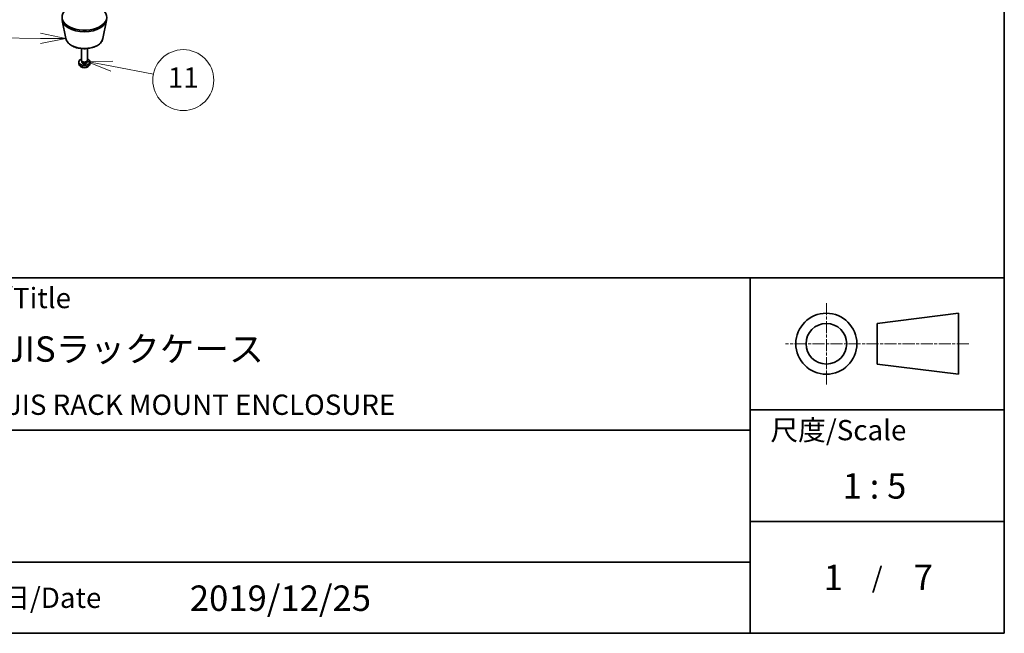
# Model space of a CAD drawing. Units: millimetres. Extents: x 72 to 10298, y 40 to 1586.
# Drawn here: x 1543 to 2027, y 40 to 342 of the extents above; entities that cross this region are included whole.
import ezdxf

# ---------------------------------------------------------------- set-up
doc = ezdxf.new("R2010")
doc.units = ezdxf.units.MM
doc.header["$LTSCALE"] = 5
doc.linetypes.add('CHAIN', pattern=[0.3543, 0.2362, -0.0295, 0.0591, -0.0295])
for name, color, linetype, lineweight in [('Border (ISO)', 7, 'Continuous', 35), ('Symbol (TK)', 100, 'Continuous', 18), ('Title (ISO)', 7, 'Continuous', 35), ('Visible (ISO)', 7, 'Continuous', 35), ('Visible Narrow (ISO)', 7, 'Continuous', 25)]:
    doc.layers.add(name, color=color, linetype=linetype, lineweight=lineweight)
doc.styles.add('Note Text (TK)', font='txt')
doc.styles.add('Note Text (TK2)', font='txt')
doc.styles.add('文字スタイル67', font='arial.ttf')

# ---------------------------------------------------------------- blocks, each defined once
blk = doc.blocks.new('図面枠 tk図枠')
at = {"layer": 'Border (ISO)'}
for p in [(405.5, 289), (14.5, 8)]:
    blk.add_line(p, (405.5, 8), dxfattribs=at)
blk = doc.blocks.new('表題欄 tk表題欄')
at = {"layer": 'Title (ISO)'}
for p, q in [((74.709, 244.053), (255.709, 244.053)), ((230.709, 244.053), (230.709, 209.053)), ((255.709, 244.053), (255.709, 209.053)), ((243.209, 239.553), (251.209, 240.553)), ((251.209, 234.553), (251.209, 240.553)), ((243.209, 239.553), (243.209, 235.553)), ((243.209, 235.553), (251.209, 234.553)), ((230.709, 231.053), (255.709, 231.053)), ((74.709, 229.053), (230.709, 229.053)), ((230.709, 220.053), (255.709, 220.053)), ((149.709, 216.053), (230.709, 216.053)), ((255.709, 209.053), (74.709, 209.053))]:
    blk.add_line(p, q, dxfattribs=at)
at = {"layer": 'Title (ISO)', "color": 4, "linetype": 'CHAIN', "lineweight": 18}
for p, q in [((238.209, 241.553), (238.209, 233.553)), ((252.209, 237.553), (234.209, 237.553))]:
    blk.add_line(p, q, dxfattribs=at)
at = {"layer": 'Title (ISO)'}
for radius in [3, 2]:
    blk.add_circle((238.209, 237.553), radius, dxfattribs=at)
at = {"layer": 'Title (ISO)', "color": 1, "char_height": 2, "attachment_point": 4, "line_spacing_factor": 1.5, "style": 'Note Text (TK)'}
for s, insert in [('\\fＭＳ Ｐゴシック|b0|i0;\\H2.0000;品名/Title', (151.709, 242.053)), ('\\fＭＳ Ｐゴシック|b0|i0;\\H2.0000;尺度/Scale', (232.709, 229.053)), ('\\fＭＳ Ｐゴシック|b0|i0;\\H2.0000;作成日/Date', (151.709, 212.553))]:
    blk.add_mtext(s, dxfattribs=dict(at, insert=insert))
at = {"layer": 'Title (ISO)', "color": 7, "insert": (243.209, 214.553), "char_height": 2, "attachment_point": 5, "line_spacing_factor": 1.5, "style": 'Note Text (TK)'}
blk.add_mtext('\\fＭＳ Ｐゴシック|b0|i0;\\H2.0000;/', dxfattribs=at)
at = {"layer": 'Title (ISO)', "color": 7}
for tag, p, height, style in [('<品名>_001', (157.567, 235.781), 2.5, 'Note Text (TK)'), ('<Title>_001', (157.634, 230.552), 2, '文字スタイル67'), ('<尺度>_001', (239.814, 222.31), 2.5, 'Note Text (TK)'), ('<ページ_No.>_001', (237.949, 213.303), 2.5, 'Note Text (TK)'), ('<総ページ数>_001', (246.793, 213.303), 2.5, 'Note Text (TK)'), ('作成日_001', (175.618, 211.281), 2.5, 'Note Text (TK)')]:
    blk.add_attdef(tag, p, '', height=height, dxfattribs=dict(at, style=style))
blk = doc.blocks.new('バルーン4')
at = {"layer": 'Symbol (TK)', "color": 100}
for p, q in [((313.229, 66.526), (310.735, 67.055)), ((310.73, 66.555), (305.512, 66.614)), ((310.724, 66.055), (313.229, 66.526)), ((310.73, 66.555), (313.229, 66.526))]:
    blk.add_line(p, q, dxfattribs=at)
at = {"layer": 'Symbol (TK)'}
blk.add_circle((302.515, 66.647), 3, dxfattribs=at)
at = {"layer": 'Symbol (TK)', "color": 7, "insert": (302.515, 66.642), "char_height": 2, "attachment_point": 5, "line_spacing_factor": 0.25, "style": 'Note Text (TK2)'}
blk.add_mtext('8', dxfattribs=at)
blk = doc.blocks.new('バルーン5')
at = {"layer": 'Symbol (TK)', "color": 100}
for p, q in [((317.846, 64.3), (315.296, 64.286)), ((317.75, 63.809), (315.296, 64.286)), ((315.296, 64.286), (317.655, 63.318)), ((317.75, 63.809), (321.822, 63.017))]:
    blk.add_line(p, q, dxfattribs=at)
at = {"layer": 'Symbol (TK)'}
blk.add_circle((324.763, 62.445), 3, dxfattribs=at)
at = {"layer": 'Symbol (TK)', "color": 7, "insert": (324.763, 62.439), "char_height": 2, "attachment_point": 5, "line_spacing_factor": 0.25, "style": 'Note Text (TK2)'}
blk.add_mtext('11', dxfattribs=at)

msp = doc.modelspace()

# ---------------------------------------------------------------- linework, layer by layer
at = {"layer": 'Visible (ISO)'}
for p, q in [((1566.1469, 332.6315), (1564.2991, 341.6206)), ((1584.2981, 332.6315), (1586.1458, 341.6206)), ((1573.7225, 321.9566), (1573.7225, 327.7555)), ((1576.7225, 321.9566), (1576.7225, 327.7555)), ((1572.5141, 320.2364), (1572.4279, 321.0401)), ((1573.9626, 321.4315), (1573.8192, 321.6507)), ((1573.8757, 321.1401), (1573.8757, 321.5643)), ((1576.4824, 321.4315), (1576.6258, 321.6507)), ((1576.5692, 321.1401), (1576.5692, 321.5643)), ((1577.9308, 320.2364), (1578.0171, 321.0401))]:
    msp.add_line(p, q, dxfattribs=at)
for centre, major_axis, start_param, end_param in [((1575.2225, 343.1856), (-11, 0), 5.02592531, 10.21017612), ((1575.2225, 342.3691), (-11, 0), 0, 3.14159265), ((1575.2225, 321.1401), (-2.8, 0), 5.27774241, 10.43022086), ((1575.2225, 321.9566), (-1.5, 0), 0, 3.14159265), ((1575.2225, 321.1401), (-1.3468, 0), 0, 3.14159265), ((1575.2225, 321.7062), (-1.3468, 0), 0.36108988, 2.78050277)]:
    msp.add_ellipse(centre, major_axis=major_axis, ratio=0.57735027, start_param=start_param, end_param=end_param, dxfattribs=at)
for points, knots in [([(1566.1469, 332.6315), (1566.2644, 332.0601), (1566.5142, 331.5151), (1567.2622, 330.4619), (1567.7885, 329.9663), (1569.0822, 329.0753), (1569.8685, 328.6923), (1571.5914, 328.1003), (1572.5289, 327.8926), (1574.4539, 327.6685), (1575.4405, 327.6507), (1577.3744, 327.8036), (1578.3214, 327.9742), (1580.0929, 328.495), (1580.9165, 328.8461), (1582.3546, 329.7153), (1582.9703, 330.2339), (1583.8632, 331.3738), (1584.1652, 331.9852), (1584.2981, 332.6315)], [5.6159128, 5.6159128, 5.6159128, 5.6159128, 5.88696392, 5.88696392, 6.19547413, 6.19547413, 6.53172567, 6.53172567, 6.86961171, 6.86961171, 7.20472641, 7.20472641, 7.53955919, 7.53955919, 7.87683866, 7.87683866, 8.21470615, 8.21470615, 8.52125414, 8.52125414, 8.52125414, 8.52125414]), ([(1572.5141, 320.2364), (1572.5353, 320.0395), (1572.5912, 319.8501), (1572.7592, 319.4909), (1572.8764, 319.3267), (1573.1703, 319.0103), (1573.3545, 318.8724), (1573.7926, 318.6187), (1574.0531, 318.5196), (1574.6079, 318.3796), (1574.9037, 318.344), (1575.4929, 318.3406), (1575.7861, 318.372), (1576.3592, 318.507), (1576.6393, 318.6104), (1577.1492, 318.907), (1577.3843, 319.0945), (1577.7144, 319.5361), (1577.8285, 319.7576), (1577.9086, 320.0808), (1577.9224, 320.1581), (1577.9308, 320.2364)], [0.84730152, 0.84730152, 0.84730152, 0.84730152, 1.04922566, 1.04922566, 1.27771777, 1.27771777, 1.5693774, 1.5693774, 1.94412415, 1.94412415, 2.34597385, 2.34597385, 2.74360916, 2.74360916, 3.1452975, 3.1452975, 3.51959351, 3.51959351, 3.78480389, 3.78480389, 3.86508746, 3.86508746, 3.86508746, 3.86508746])]:
    msp.add_open_spline(points, degree=3, knots=knots, dxfattribs=at)
at = {"layer": 'Visible Narrow (ISO)'}
for centre, major_axis, start_param, end_param in [((1575.2225, 333.2534), (9.1393, 0), 3.25971831, 6.16505965), ((1575.2225, 320.3333), (2.7135, 0), 3.20349601, 6.22128195)]:
    msp.add_ellipse(centre, major_axis=major_axis, ratio=0.57735027, start_param=start_param, end_param=end_param, dxfattribs=at)

# ---------------------------------------------------------------- block references
at = {"xscale": 5, "yscale": 5, "zscale": 5}
msp.add_blockref('図面枠 tk図枠', (0, 0), dxfattribs=at)
ref = msp.add_blockref('表題欄 tk表題欄', (748.9559, -1005.2637), dxfattribs=dict(xscale=5, yscale=5, zscale=5))
ref.add_attrib('<品名>_001', 'JISラックケース', (1536.7898, 173.6435), dxfattribs={"layer": 'Title (ISO)', "color": 7, "height": 12.5, "style": 'Note Text (TK)'})
ref.add_attrib('<尺度>_001', '1 : 5', (1948.0256, 106.2855), dxfattribs={"layer": 'Title (ISO)', "color": 7, "height": 12.5, "style": 'Note Text (TK)'})
ref.add_attrib('作成日_001', '2019/12/25', (1627.0455, 51.0369), dxfattribs={"layer": 'Title (ISO)', "color": 7, "height": 12.5, "style": 'Note Text (TK)'})
ref.add_attrib('<Title>_001', 'JIS RACK MOUNT ENCLOSURE', (1537.1248, 147.4966), dxfattribs={"layer": 'Title (ISO)', "color": 7, "height": 10, "style": '文字スタイル67'})
ref.add_attrib('<ページ_No.>_001', '1', (1938.7003, 61.25), dxfattribs={"layer": 'Title (ISO)', "color": 7, "height": 12.5, "style": 'Note Text (TK)'})
ref.add_attrib('<総ページ数>_001', '7', (1982.919, 61.25), dxfattribs={"layer": 'Title (ISO)', "color": 7, "height": 12.5, "style": 'Note Text (TK)'})
at = {"layer": 'Symbol (TK)', "xscale": 5, "yscale": 5, "zscale": 5}
for name in ['バルーン4', 'バルーン5']:
    msp.add_blockref(name, (0, 0), dxfattribs=at)

doc.saveas('drawing.dxf')
